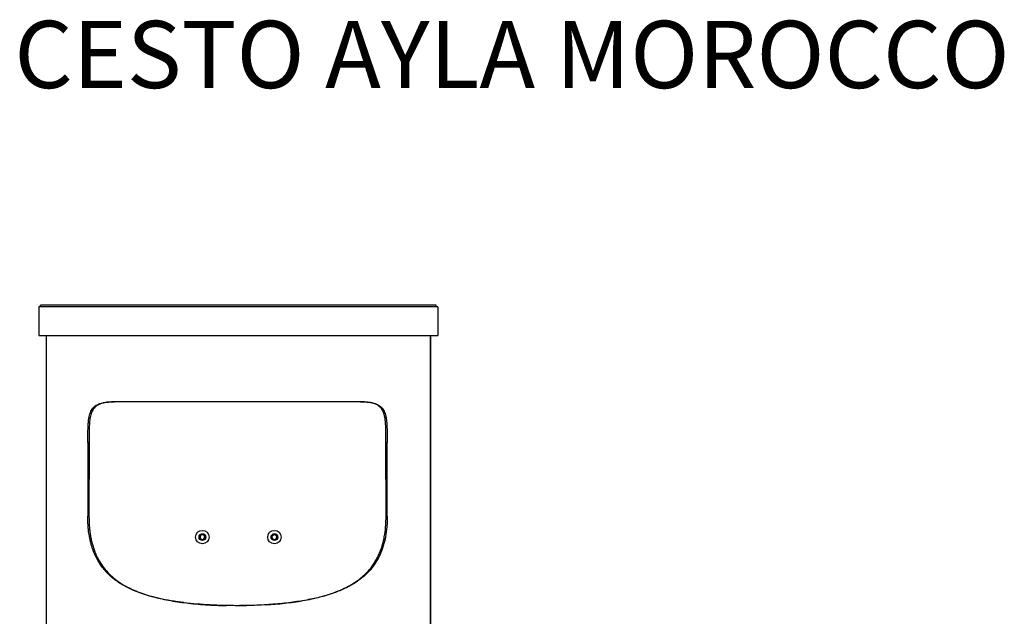
# Model space of a CAD drawing. Units: millimetres. Extents: x 0.029 to 0.08, y 0.173 to 0.277.
# Drawn here: x 0.029 to 0.08, y 0.246 to 0.277 of the extents above; entities that cross this region are included whole.
import ezdxf

# ---------------------------------------------------------------- set-up
doc = ezdxf.new("R2010")
doc.units = ezdxf.units.MM
doc.styles.add('SLDTEXTSTYLE0', font='TXT', dxfattribs={"width": 0.75})

msp = doc.modelspace()

# ---------------------------------------------------------------- linework, layer by layer
at = {"color": 7, "linetype": 'Continuous', "lineweight": 25}
for p, q in [((0.029525, 0.261789), (0.029525, 0.260289)), ((0.050285, 0.261789), (0.029525, 0.261789)), ((0.029605, 0.261789), (0.029605, 0.261869)), ((0.050205, 0.261869), (0.029605, 0.261869)), ((0.050205, 0.261789), (0.050205, 0.261869)), ((0.050285, 0.261789), (0.050285, 0.260289)), ((0.029525, 0.260289), (0.050285, 0.260289)), ((0.029905, 0.260289), (0.029905, 0.215839)), ((0.029906, 0.260289), (0.029906, 0.215839)), ((0.049903, 0.215839), (0.049903, 0.260289)), ((0.049905, 0.260289), (0.049905, 0.215839)), ((0.039834, 0.256834), (0.033431, 0.256834)), ((0.046269, 0.256839), (0.039834, 0.256839)), ((0.039834, 0.256839), (0.039834, 0.256834)), ((0.039834, 0.256839), (0.039834, 0.256834)), ((0.039834, 0.256834), (0.039834, 0.256834)), ((0.032073, 0.254717), (0.032064, 0.250871)), ((0.032136, 0.254717), (0.032073, 0.254717)), ((0.032136, 0.254717), (0.032127, 0.250871)), ((0.047585, 0.254722), (0.047647, 0.254722)), ((0.047594, 0.250876), (0.047585, 0.254722)), ((0.047656, 0.250876), (0.047647, 0.254722)), ((0.032127, 0.250871), (0.032064, 0.250871)), ((0.047594, 0.250876), (0.047656, 0.250876)), ((0.037888, 0.249761), (0.037934, 0.249898)), ((0.037983, 0.249653), (0.037888, 0.249761)), ((0.037934, 0.249898), (0.038076, 0.249926)), ((0.038125, 0.249681), (0.037983, 0.249653)), ((0.038076, 0.249926), (0.038171, 0.249818)), ((0.038171, 0.249818), (0.038125, 0.249681)), ((0.041655, 0.249862), (0.04178, 0.249934)), ((0.041655, 0.249717), (0.041655, 0.249862)), ((0.04178, 0.249645), (0.041655, 0.249717)), ((0.04178, 0.249934), (0.041905, 0.249862)), ((0.041905, 0.249717), (0.04178, 0.249645)), ((0.041905, 0.249862), (0.041905, 0.249717)), ((0.039904, 0.246216), (0.040324, 0.24622))]:
    msp.add_line(p, q, dxfattribs=at)
for centre, radius in [((0.03803, 0.249789), 0.00035), ((0.03803, 0.249789), 0.000175), ((0.04178, 0.249789), 0.00035), ((0.04178, 0.249789), 0.000175)]:
    msp.add_circle(centre, radius, dxfattribs=at)
for centre, start, end in [((0.03803, 0.249789), 161.3558, 221.3558), ((0.03803, 0.249789), 101.3558, 161.3558), ((0.03803, 0.249789), 221.3558, 281.3558), ((0.03803, 0.249789), 41.3558, 101.3558), ((0.03803, 0.249789), 281.3558, 341.3558), ((0.03803, 0.249789), 341.3558, 41.3558), ((0.04178, 0.249789), 120, 180), ((0.04178, 0.249789), 180, 240), ((0.04178, 0.249789), 60, 120), ((0.04178, 0.249789), 240, 300), ((0.04178, 0.249789), 0, 60), ((0.04178, 0.249789), 300, 0)]:
    msp.add_arc(centre, 0.000125, start, end, dxfattribs=at)
for points, knots in [([(0.032073, 0.254717), (0.032073, 0.254744), (0.032073, 0.25477), (0.032073, 0.254802), (0.032073, 0.254809), (0.032073, 0.254821), (0.032073, 0.254827), (0.032073, 0.25485), (0.032073, 0.254873), (0.032073, 0.25491), (0.032073, 0.254918), (0.032073, 0.254935), (0.032073, 0.254944), (0.032073, 0.254968), (0.032073, 0.254984), (0.032073, 0.255011), (0.032073, 0.255024), (0.032073, 0.255046), (0.032073, 0.255055), (0.032073, 0.255084), (0.032073, 0.255102), (0.032073, 0.255137), (0.032073, 0.255153), (0.032074, 0.255231), (0.032074, 0.255287), (0.032075, 0.255363), (0.032076, 0.255387), (0.032077, 0.255433), (0.032077, 0.255456), (0.032079, 0.255521), (0.032081, 0.255562), (0.032085, 0.25564), (0.032087, 0.255676), (0.032095, 0.255783), (0.032101, 0.255846), (0.032117, 0.255966), (0.032126, 0.256021), (0.032148, 0.256124), (0.032161, 0.256172), (0.032205, 0.256305), (0.032242, 0.256382), (0.032334, 0.256516), (0.032389, 0.256573), (0.032521, 0.256669), (0.032598, 0.256709), (0.032734, 0.256756), (0.032783, 0.256769), (0.032888, 0.256793), (0.032944, 0.256803), (0.033065, 0.256818), (0.03313, 0.256824), (0.033234, 0.25683), (0.033269, 0.256832), (0.033325, 0.256833), (0.033344, 0.256833), (0.033367, 0.256834), (0.033372, 0.256834), (0.033382, 0.256834), (0.033386, 0.256834), (0.033401, 0.256834), (0.033414, 0.256834), (0.033431, 0.256834)], [0, 0, 0, 0, 0.015625, 0.015625, 0.019531, 0.019531, 0.023438, 0.023438, 0.03125, 0.03125, 0.033203, 0.033203, 0.035156, 0.035156, 0.039062, 0.039062, 0.042969, 0.042969, 0.046875, 0.046875, 0.054688, 0.054688, 0.0625, 0.0625, 0.09375, 0.09375, 0.109375, 0.109375, 0.125, 0.125, 0.15625, 0.15625, 0.1875, 0.1875, 0.25, 0.25, 0.3125, 0.3125, 0.375, 0.375, 0.5, 0.5, 0.625, 0.625, 0.75, 0.75, 0.8125, 0.8125, 0.875, 0.875, 0.9375, 0.9375, 0.96875, 0.96875, 0.984375, 0.984375, 0.988281, 0.988281, 0.992188, 0.992188, 1, 1, 1, 1]), ([(0.033483, 0.256834), (0.033357, 0.256832), (0.033148, 0.256827), (0.032885, 0.256785), (0.032699, 0.256728), (0.032554, 0.256654), (0.032444, 0.256569), (0.032357, 0.256466), (0.032289, 0.256353), (0.032237, 0.256223), (0.03219, 0.256049), (0.032158, 0.255826), (0.032139, 0.25551), (0.032135, 0.25514), (0.032136, 0.254858), (0.032136, 0.254717)], [0, 0, 0, 0, 0.143121, 0.238016, 0.316905, 0.376425, 0.43154, 0.476076, 0.52057, 0.563526, 0.606541, 0.682528, 0.758275, 0.87905, 1, 1, 1, 1]), ([(0.047585, 0.254722), (0.047585, 0.254795), (0.047585, 0.254868), (0.047585, 0.255014), (0.047585, 0.255087), (0.047584, 0.255233), (0.047584, 0.255306), (0.047581, 0.255452), (0.047579, 0.255524), (0.047572, 0.25567), (0.047567, 0.255743), (0.047553, 0.255887), (0.047543, 0.255958), (0.047524, 0.256063), (0.047516, 0.256098), (0.047499, 0.256165), (0.047489, 0.256199), (0.047456, 0.256295), (0.047429, 0.256355), (0.047382, 0.256435), (0.047364, 0.256461), (0.047328, 0.256508), (0.047308, 0.256531), (0.047268, 0.256571), (0.047247, 0.25659), (0.047203, 0.256624), (0.047181, 0.25664), (0.047135, 0.256669), (0.047112, 0.256682), (0.047064, 0.256706), (0.04704, 0.256716), (0.046967, 0.256746), (0.046917, 0.256762), (0.046814, 0.256788), (0.046762, 0.256798), (0.046657, 0.256815), (0.046604, 0.256821), (0.046495, 0.256831), (0.046441, 0.256834), (0.04633, 0.256838), (0.046275, 0.256839), (0.046218, 0.256839)], [0, 0, 0, 0, 0.0625, 0.0625, 0.125, 0.125, 0.1875, 0.1875, 0.25, 0.25, 0.3125, 0.3125, 0.375, 0.375, 0.40625, 0.40625, 0.4375, 0.4375, 0.5, 0.5, 0.53125, 0.53125, 0.5625, 0.5625, 0.59375, 0.59375, 0.625, 0.625, 0.65625, 0.65625, 0.6875, 0.6875, 0.75, 0.75, 0.8125, 0.8125, 0.875, 0.875, 0.9375, 0.9375, 1, 1, 1, 1]), ([(0.046269, 0.256839), (0.046286, 0.256839), (0.0463, 0.256839), (0.046315, 0.256839), (0.046319, 0.256839), (0.046329, 0.256839), (0.046334, 0.256839), (0.046358, 0.256839), (0.046377, 0.256838), (0.046433, 0.256837), (0.046469, 0.256835), (0.046575, 0.256829), (0.04664, 0.256823), (0.046763, 0.256808), (0.04682, 0.256798), (0.046927, 0.256774), (0.046976, 0.256761), (0.047114, 0.256713), (0.047193, 0.256674), (0.047327, 0.256577), (0.047383, 0.25652), (0.047476, 0.256386), (0.047513, 0.256309), (0.047558, 0.256175), (0.047571, 0.256127), (0.047593, 0.256024), (0.047603, 0.255969), (0.047619, 0.255849), (0.047625, 0.255785), (0.047633, 0.255679), (0.047635, 0.255642), (0.047639, 0.255565), (0.047641, 0.255524), (0.047642, 0.255458), (0.047643, 0.255436), (0.047644, 0.255389), (0.047645, 0.255366), (0.047646, 0.25529), (0.047646, 0.255233), (0.047647, 0.255155), (0.047647, 0.255139), (0.047647, 0.255105), (0.047647, 0.255086), (0.047647, 0.255057), (0.047647, 0.255048), (0.047647, 0.255025), (0.047647, 0.255013), (0.047647, 0.254985), (0.047647, 0.25497), (0.047647, 0.254945), (0.047647, 0.254936), (0.047647, 0.25492), (0.047647, 0.254912), (0.047647, 0.254876), (0.047647, 0.254854), (0.047647, 0.254835), (0.047647, 0.254832), (0.047647, 0.254825), (0.047647, 0.254822), (0.047647, 0.254813), (0.047647, 0.254806), (0.047647, 0.254774), (0.047647, 0.254748), (0.047647, 0.254722)], [0, 0, 0, 0, 0.007812, 0.007812, 0.011719, 0.011719, 0.015625, 0.015625, 0.03125, 0.03125, 0.0625, 0.0625, 0.125, 0.125, 0.1875, 0.1875, 0.25, 0.25, 0.375, 0.375, 0.5, 0.5, 0.625, 0.625, 0.6875, 0.6875, 0.75, 0.75, 0.8125, 0.8125, 0.84375, 0.84375, 0.875, 0.875, 0.890625, 0.890625, 0.90625, 0.90625, 0.9375, 0.9375, 0.945312, 0.945312, 0.953125, 0.953125, 0.957031, 0.957031, 0.960938, 0.960938, 0.964844, 0.964844, 0.966797, 0.966797, 0.96875, 0.96875, 0.976562, 0.976562, 0.978516, 0.978516, 0.980469, 0.980469, 0.984375, 0.984375, 1, 1, 1, 1]), ([(0.039835, 0.246215), (0.039714, 0.246215), (0.039598, 0.246216), (0.039478, 0.246217), (0.03947, 0.246217), (0.039456, 0.246217), (0.039448, 0.246217), (0.039426, 0.246218), (0.039412, 0.246218), (0.039368, 0.246218), (0.039339, 0.246219), (0.039252, 0.24622), (0.039193, 0.246222), (0.039121, 0.246224), (0.039106, 0.246224), (0.039077, 0.246225), (0.039062, 0.246225), (0.039018, 0.246226), (0.038989, 0.246227), (0.038901, 0.24623), (0.038843, 0.246232), (0.038669, 0.246239), (0.038554, 0.246244), (0.038437, 0.246251), (0.038433, 0.246251), (0.038426, 0.246251), (0.038422, 0.246251), (0.038411, 0.246252), (0.038403, 0.246252), (0.038381, 0.246254), (0.038366, 0.246255), (0.038322, 0.246257), (0.038292, 0.246259), (0.038203, 0.246264), (0.038145, 0.246268), (0.03797, 0.246281), (0.037855, 0.24629), (0.037514, 0.246319), (0.037294, 0.246343), (0.037078, 0.246369), (0.037076, 0.24637), (0.037072, 0.24637), (0.037071, 0.24637), (0.037065, 0.246371), (0.037061, 0.246372), (0.037051, 0.246373), (0.037043, 0.246374), (0.037021, 0.246377), (0.037007, 0.246378), (0.036964, 0.246384), (0.036935, 0.246388), (0.036849, 0.2464), (0.036792, 0.246408), (0.036624, 0.246433), (0.036514, 0.24645), (0.03619, 0.246506), (0.035983, 0.246547), (0.035784, 0.246592), (0.035782, 0.246593), (0.035778, 0.246593), (0.035777, 0.246594), (0.035772, 0.246595), (0.035768, 0.246596), (0.035758, 0.246598), (0.035751, 0.2466), (0.03573, 0.246605), (0.035716, 0.246608), (0.035676, 0.246618), (0.035648, 0.246624), (0.035568, 0.246644), (0.035514, 0.246657), (0.035357, 0.246699), (0.035255, 0.246728), (0.034958, 0.246818), (0.034771, 0.246883), (0.034593, 0.246953), (0.034592, 0.246954), (0.034589, 0.246955), (0.034587, 0.246956), (0.034582, 0.246958), (0.034579, 0.246959), (0.03457, 0.246963), (0.034563, 0.246965), (0.034545, 0.246973), (0.034532, 0.246978), (0.034495, 0.246993), (0.034471, 0.247004), (0.034398, 0.247035), (0.03435, 0.247056), (0.034209, 0.247121), (0.034119, 0.247166), (0.03386, 0.247304), (0.033701, 0.247403), (0.033553, 0.247509), (0.033552, 0.24751), (0.033549, 0.247512), (0.033548, 0.247513), (0.033544, 0.247516), (0.033541, 0.247517), (0.033534, 0.247523), (0.033529, 0.247527), (0.033514, 0.247538), (0.033504, 0.247545), (0.033474, 0.247568), (0.033454, 0.247583), (0.033395, 0.247628), (0.033357, 0.247659), (0.033246, 0.247753), (0.033176, 0.247818), (0.033108, 0.247886), (0.033105, 0.247889), (0.033101, 0.247893), (0.033099, 0.247895), (0.033092, 0.247902), (0.033088, 0.247907), (0.033074, 0.24792), (0.033066, 0.247929), (0.03304, 0.247957), (0.033023, 0.247975), (0.032972, 0.24803), (0.03294, 0.248068), (0.032845, 0.248182), (0.032786, 0.24826), (0.032729, 0.248343), (0.032727, 0.248346), (0.032724, 0.248351), (0.032722, 0.248354), (0.032716, 0.248362), (0.032713, 0.248367), (0.032702, 0.248383), (0.032695, 0.248394), (0.032674, 0.248427), (0.03266, 0.248449), (0.032619, 0.248514), (0.032593, 0.248559), (0.032518, 0.248694), (0.032472, 0.248787), (0.032428, 0.248888), (0.032425, 0.248895), (0.03242, 0.248907), (0.032417, 0.248913), (0.032409, 0.248932), (0.032404, 0.248944), (0.032388, 0.248981), (0.032378, 0.249006), (0.032349, 0.249082), (0.03233, 0.249133), (0.032278, 0.249287), (0.032246, 0.249393), (0.032216, 0.249515), (0.032212, 0.249528), (0.032206, 0.249555), (0.032203, 0.249569), (0.032193, 0.249609), (0.032187, 0.249637), (0.032169, 0.249719), (0.032159, 0.249774), (0.032129, 0.249943), (0.032113, 0.250057), (0.032099, 0.250182), (0.032098, 0.250189), (0.032097, 0.250203), (0.032096, 0.25021), (0.032094, 0.250231), (0.032093, 0.250246), (0.032089, 0.250288), (0.032086, 0.250317), (0.032079, 0.250404), (0.032075, 0.250462), (0.032072, 0.250529), (0.032072, 0.250536), (0.032071, 0.25055), (0.032071, 0.250558), (0.03207, 0.250579), (0.032069, 0.250594), (0.032068, 0.250638), (0.032067, 0.250667), (0.032066, 0.250711), (0.032065, 0.250725), (0.032065, 0.250754), (0.032065, 0.250769), (0.032065, 0.250787), (0.032065, 0.250791), (0.032064, 0.250799), (0.032064, 0.250802), (0.032064, 0.250813), (0.032064, 0.25082), (0.032064, 0.250828), (0.032064, 0.250829), (0.032064, 0.25083), (0.032064, 0.250831), (0.032064, 0.250833), (0.032064, 0.250834), (0.032064, 0.250839), (0.032064, 0.250842), (0.032064, 0.250853), (0.032064, 0.250861), (0.032064, 0.250871)], [0, 0, 0, 0, 0.03125, 0.03125, 0.033203, 0.033203, 0.035156, 0.035156, 0.039062, 0.039062, 0.046875, 0.046875, 0.0625, 0.0625, 0.066406, 0.066406, 0.070312, 0.070312, 0.078125, 0.078125, 0.09375, 0.09375, 0.125, 0.125, 0.125977, 0.125977, 0.126953, 0.126953, 0.128906, 0.128906, 0.132812, 0.132812, 0.140625, 0.140625, 0.15625, 0.15625, 0.1875, 0.1875, 0.25, 0.25, 0.250488, 0.250488, 0.250977, 0.250977, 0.251953, 0.251953, 0.253906, 0.253906, 0.257812, 0.257812, 0.265625, 0.265625, 0.28125, 0.28125, 0.3125, 0.3125, 0.375, 0.375, 0.375488, 0.375488, 0.375977, 0.375977, 0.376953, 0.376953, 0.378906, 0.378906, 0.382812, 0.382812, 0.390625, 0.390625, 0.40625, 0.40625, 0.4375, 0.4375, 0.5, 0.5, 0.500488, 0.500488, 0.500977, 0.500977, 0.501953, 0.501953, 0.503906, 0.503906, 0.507812, 0.507812, 0.515625, 0.515625, 0.53125, 0.53125, 0.5625, 0.5625, 0.625, 0.625, 0.625488, 0.625488, 0.625977, 0.625977, 0.626953, 0.626953, 0.628906, 0.628906, 0.632812, 0.632812, 0.640625, 0.640625, 0.65625, 0.65625, 0.6875, 0.6875, 0.688477, 0.688477, 0.689453, 0.689453, 0.691406, 0.691406, 0.695312, 0.695312, 0.703125, 0.703125, 0.71875, 0.71875, 0.75, 0.75, 0.750977, 0.750977, 0.751953, 0.751953, 0.753906, 0.753906, 0.757812, 0.757812, 0.765625, 0.765625, 0.78125, 0.78125, 0.8125, 0.8125, 0.814453, 0.814453, 0.816406, 0.816406, 0.820312, 0.820312, 0.828125, 0.828125, 0.84375, 0.84375, 0.875, 0.875, 0.878906, 0.878906, 0.882812, 0.882812, 0.890625, 0.890625, 0.90625, 0.90625, 0.9375, 0.9375, 0.939453, 0.939453, 0.941406, 0.941406, 0.945312, 0.945312, 0.953125, 0.953125, 0.96875, 0.96875, 0.970703, 0.970703, 0.972656, 0.972656, 0.976562, 0.976562, 0.984375, 0.984375, 0.988281, 0.988281, 0.992188, 0.992188, 0.993164, 0.993164, 0.994141, 0.994141, 0.996094, 0.996094, 0.996338, 0.996338, 0.996582, 0.996582, 0.99707, 0.99707, 0.998047, 0.998047, 1, 1, 1, 1]), ([(0.032127, 0.250871), (0.03213, 0.250704), (0.032134, 0.250453), (0.032166, 0.250123), (0.032201, 0.249878), (0.032247, 0.249637), (0.032304, 0.249403), (0.032374, 0.249176), (0.032455, 0.248958), (0.032549, 0.248749), (0.032688, 0.248486), (0.03289, 0.248184), (0.03317, 0.247866), (0.033482, 0.247592), (0.033821, 0.247355), (0.034183, 0.247151), (0.034567, 0.246976), (0.03497, 0.246826), (0.035389, 0.246697), (0.035823, 0.246587), (0.03627, 0.246495), (0.036728, 0.246418), (0.037196, 0.246356), (0.037687, 0.246304), (0.038201, 0.246263), (0.038738, 0.246234), (0.0391, 0.246225), (0.039282, 0.24622)], [0, 0, 0, 0, 0.0473531, 0.071004, 0.0947662, 0.1184197, 0.1422036, 0.1658583, 0.1896481, 0.2133018, 0.2370795, 0.2844593, 0.3318168, 0.3791551, 0.4257413, 0.4726628, 0.5192334, 0.5660335, 0.6125969, 0.6593412, 0.7059011, 0.7526181, 0.7991761, 0.8458788, 0.89704, 0.9483838, 1, 1, 1, 1]), ([(0.047656, 0.250876), (0.047656, 0.250866), (0.047656, 0.250857), (0.047656, 0.250841), (0.047656, 0.250835), (0.047656, 0.250819), (0.047656, 0.250808), (0.047655, 0.250774), (0.047655, 0.25075), (0.047654, 0.250681), (0.047652, 0.250635), (0.047647, 0.250499), (0.047641, 0.25041), (0.047618, 0.250146), (0.047596, 0.249975), (0.047503, 0.249479), (0.04741, 0.24917), (0.047151, 0.248596), (0.046986, 0.248331), (0.046569, 0.247846), (0.046318, 0.247626), (0.045865, 0.24733), (0.045702, 0.247238), (0.045349, 0.247064), (0.045159, 0.246983), (0.044751, 0.246833), (0.044534, 0.246764), (0.04407, 0.246637), (0.043823, 0.24658), (0.043302, 0.246478), (0.043028, 0.246433), (0.042453, 0.246355), (0.042152, 0.246323), (0.041683, 0.246283), (0.041524, 0.246272), (0.0412, 0.246252), (0.041035, 0.246243), (0.040702, 0.24623), (0.040533, 0.246225), (0.04032, 0.24622), (0.040277, 0.246219), (0.040191, 0.246218), (0.040148, 0.246217), (0.040017, 0.246216), (0.039927, 0.246215), (0.039835, 0.246215)], [0, 0, 0, 0, 0.001953, 0.001953, 0.003906, 0.003906, 0.007812, 0.007812, 0.015625, 0.015625, 0.03125, 0.03125, 0.0625, 0.0625, 0.125, 0.125, 0.25, 0.25, 0.375, 0.375, 0.5, 0.5, 0.5625, 0.5625, 0.625, 0.625, 0.6875, 0.6875, 0.75, 0.75, 0.8125, 0.8125, 0.875, 0.875, 0.90625, 0.90625, 0.9375, 0.9375, 0.96875, 0.96875, 0.976562, 0.976562, 0.984375, 0.984375, 1, 1, 1, 1]), ([(0.041357, 0.246263), (0.041513, 0.246273), (0.041834, 0.246295), (0.042313, 0.246342), (0.042794, 0.246402), (0.043264, 0.246476), (0.043725, 0.246565), (0.044172, 0.246671), (0.044606, 0.246797), (0.045023, 0.246944), (0.045421, 0.247116), (0.045785, 0.247309), (0.046115, 0.247524), (0.046391, 0.247744), (0.046628, 0.247975), (0.046818, 0.248199), (0.046982, 0.248432), (0.047118, 0.248662), (0.047233, 0.248901), (0.047329, 0.249142), (0.04741, 0.249393), (0.047477, 0.249661), (0.04753, 0.249946), (0.047568, 0.250249), (0.04759, 0.25056), (0.047593, 0.250771), (0.047594, 0.250876)], [0, 0, 0, 0, 0.049582, 0.101873, 0.154005, 0.206306, 0.25844, 0.310759, 0.362896, 0.41525, 0.467394, 0.519822, 0.566637, 0.613756, 0.651334, 0.689153, 0.721452, 0.753966, 0.783355, 0.812944, 0.841641, 0.870537, 0.902312, 0.934336, 0.967064, 1, 1, 1, 1])]:
    msp.add_open_spline(points, degree=3, knots=knots, dxfattribs=at)

# ---------------------------------------------------------------- texts
at = {"color": 7, "linetype": 'Continuous', "lineweight": 0, "insert": (0.028243, 0.276682), "char_height": 0.0035, "attachment_point": 1, "style": 'SLDTEXTSTYLE0'}
msp.add_mtext('CESTO AYLA MOROCCO', dxfattribs=at)

doc.saveas('drawing.dxf')
